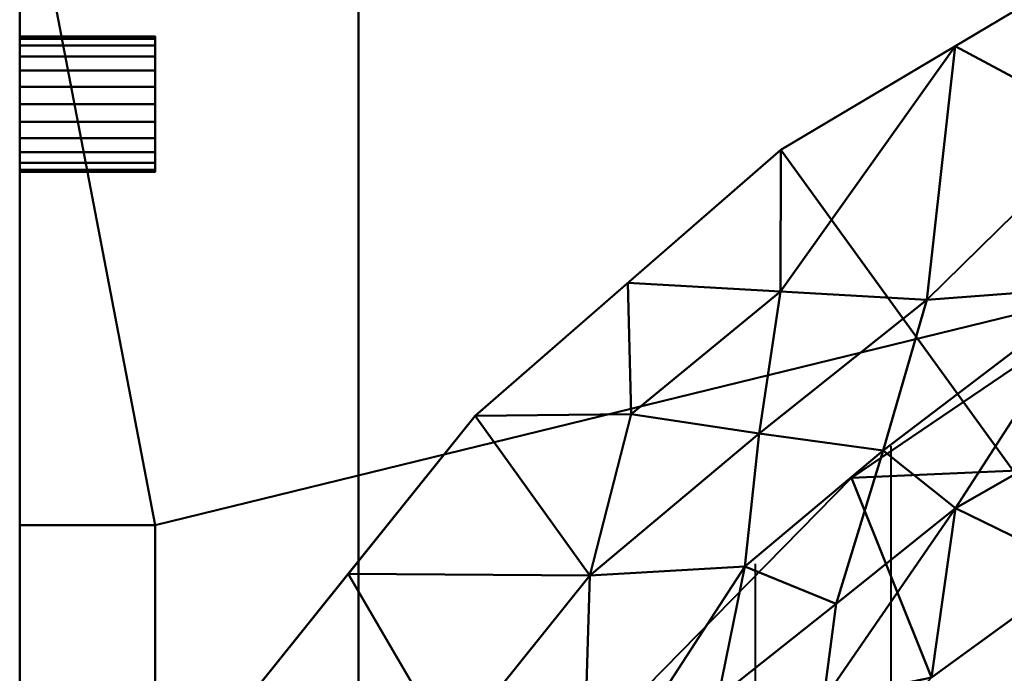
# Model space of a CAD drawing. Units: millimetres. Extents: x -620 to 620, y -373 to 370.
# Drawn here: x -620 to -475, y 194 to 290 of the extents above; entities that cross this region are included whole.
import ezdxf

# ---------------------------------------------------------------- set-up
doc = ezdxf.new("R2010")
doc.units = ezdxf.units.MM
doc.layers.add('M-EQPM', color=50, linetype='Continuous', lineweight=30)

# ---------------------------------------------------------------- blocks, each defined once
blk = doc.blocks.new('FAN GUARD - FAN GUARD-6237-_3D_')
at = {"layer": 'M-EQPM', "lineweight": 40}
for p, q in [((-180, 227.38, 998), (-180, -227.38, 998)), ((-200, 210, 998), (-200, -210, 998))]:
    blk.add_line(p, q, dxfattribs=at)
mesh = blk.add_polyface(dxfattribs=at)
corners = [(308.5, 368, 695), (-258.5, 368, 695), (-308.5, 318, 695), (-308.5, -322, 695), (-257.5, -373, 695), (308.5, -373, 695)]
mesh.append_faces([[corners[k] for k in face] for face in [(2, 3, 0, 1)]], dxfattribs={"vtx1": -1})
mesh.append_faces([[corners[k] for k in face] for face in [(3, 4, 5, 0)]], dxfattribs={"vtx3": -1})
mesh = blk.add_polyface(dxfattribs=at)
corners = [(308.5, 368, 661), (308.5, -373, 661), (-257.5, -373, 661), (-308.5, -322, 661), (-308.5, 318, 661), (-258.5, 368, 661)]
mesh.append_faces([[corners[k] for k in face] for face in [(0, 3, 4, 5)]], dxfattribs={"vtx0": -1})
mesh.append_faces([[corners[k] for k in face] for face in [(1, 2, 3, 0)]], dxfattribs={"vtx2": -1})
mesh = blk.add_polyface(dxfattribs=at)
corners = [(0, 0, 695), (-278.75, 0, 695), (-278.75, 185.2, 695), (-241.32, 231.87, 695), (-196.19, 271.13, 695), (-144.79, 301.72, 695), (-88.77, 322.68, 695), (-29.91, 333.33, 695), (29.91, 333.33, 695), (88.77, 322.68, 695), (144.8, 301.72, 695), (196.19, 271.12, 695), (241.33, 231.87, 695), (278.75, 185.2, 695), (278.75, 0, 695)]
mesh.append_faces([[corners[k] for k in face] for face in [(0, 13, 14)]], dxfattribs={"vtx0": -1})
mesh.append_faces([[corners[k] for k in face] for face in [(1, 2, 0)]], dxfattribs={"vtx1": -1})
mesh.append_faces([[corners[k] for k in face] for face in [(12, 13, 0, 11), (10, 11, 0, 9), (8, 9, 0, 7), (3, 4, 0, 2), (6, 7, 0, 5), (4, 5, 0)]], dxfattribs={"vtx1": -1, "vtx2": -1})
mesh = blk.add_polyface(dxfattribs=at)
corners = [(-260, 0, 777.38), (-254.32, 54.06, 777.38), (-237.52, 105.75, 777.38), (-210.34, 152.82, 777.38), (-173.97, 193.22, 777.38), (-130, 225.17, 777.38), (-80.34, 247.27, 777.38), (-27.18, 258.58, 777.38), (27.18, 258.58, 777.38), (80.34, 247.27, 777.38), (130, 225.17, 777.38), (173.97, 193.22, 777.38), (210.34, 152.82, 777.38), (237.52, 105.75, 777.38), (254.32, 54.06, 777.38), (260, 0, 777.38), (268.5, 0, 760.58), (278.75, 0, 744.78), (278.75, 38.3, 741.27), (278.75, 75.63, 732.18), (278.75, 112.09, 720.16), (278.75, 148.56, 707.23), (278.75, 185.2, 695), (241.33, 231.87, 695), (196.19, 271.12, 695), (144.8, 301.72, 695), (88.77, 322.68, 695), (29.91, 333.33, 695), (-29.91, 333.33, 695), (-88.77, 322.68, 695), (-144.79, 301.72, 695), (-196.19, 271.13, 695), (-241.32, 231.87, 695), (-278.75, 185.2, 695), (-278.75, 148.56, 707.23), (-278.75, 112.09, 720.16), (-278.75, 75.63, 732.18), (-278.75, 38.3, 741.27), (-278.75, 0, 744.78), (-268.5, 0, 760.58), (-240.53, 149.57, 738.86), (233.5, 187.26, 721.23), (-51.81, 286.41, 729.69), (51.82, 286.41, 729.69), (-257.36, 25.1, 777.38), (-149.33, 250.87, 728.72), (257.36, 25.1, 777.38), (149.33, 250.86, 728.72), (-244.96, 182.62, 715.55), (249.42, 145.33, 732.35), (-205.45, 190.26, 743.06), (-256.05, 106.27, 746.91), (256.05, 106.27, 746.91), (0, 302.44, 718.31), (-106.05, 283.52, 718.06), (106.06, 283.52, 718.06), (-199.38, 229.22, 717.08), (199.82, 229.72, 716.49), (196.76, 198.3, 743.95), (160.95, 220.99, 752.58), (-107.76, 255.21, 747.18), (107.76, 255.21, 747.18), (223.93, 129.29, 777.38), (228.54, 148.42, 753.95), (208.35, 172.8, 756.89), (226.41, 170.38, 738.73), (192.16, 173.02, 777.38), (-265.5, 41.03, 760.32), (-261.33, 73.72, 755.5), (265.5, 41.03, 760.32), (261.33, 73.72, 755.5), (189.35, 189.35, 761.83), (-11.57, 277.4, 746.32), (-170.43, 218.2, 747.4), (-245.92, 79.9, 777.38), (245.92, 79.9, 777.38), (-70.79, 265.33, 750.72), (70.79, 265.33, 750.72), (36.46, 271.48, 751.77), (19.16, 286.49, 734.14), (31.42, 301.4, 717.77), (68.48, 304.02, 710.49), (15.64, 317.05, 706.07), (-14.77, 317.37, 705.87), (-56.12, 310.24, 707.67), (-30.72, 300.56, 718.59), (59.34, 328, 695), (0, 333.33, 695), (44.03, 315.06, 705.57), (0, 258.58, 777.38), (239.66, 123.75, 758.49), (258.77, 176.56, 709.2), (260.04, 208.54, 695), (237.56, 208.63, 707), (217.68, 209.14, 718.83), (-261.85, 139.18, 723.95), (-252.64, 128.09, 738.85), (-223.93, 129.29, 777.38), (-236.11, 132.92, 756.44), (-221.24, 157.56, 755.38), (-192.16, 173.02, 777.38), (-225.46, 172.68, 737.93), (-189.92, 189.92, 760.42), (-205.26, 172.86, 760.84), (-188.02, 204.12, 746.49), (-201.52, 209.63, 729.99), (-224.4, 208.27, 715.02), (-181.12, 226.74, 730.64), (-174.65, 248.98, 716.79), (-148.49, 274.67, 710.01), (-196.27, 250.21, 705.66), (-218.76, 251.5, 695), (-170.49, 286.42, 695), (-218.31, 232.09, 705.21), (161.23, 270.85, 707.72), (-260.04, 208.54, 695), (-116.78, 312.2, 695), (-124.64, 292.6, 705.63), (-96.06, 302.57, 706.06), (-76.76, 291.62, 719.12), (-88.65, 273.29, 733.94), (-112.92, 267.01, 730.97), (116.78, 312.2, 695), (97.99, 302.57, 705.63), (126.1, 291.33, 706.06), (133.13, 270.76, 718.97), (113.8, 266.77, 730.83), (85.03, 275.67, 732.57), (218.76, 251.5, 695), (181.26, 222.5, 734.31), (174.72, 243.01, 721.25), (189.85, 252.73, 707.06), (151.99, 209.19, 777.38), (-136.65, 237.5, 751.64), (-105.17, 236.22, 777.38), (105.17, 236.22, 777.38), (133.83, 237.9, 753.25), (-151.99, 209.19, 777.38), (-53.76, 252.93, 777.38), (-41.38, 272.42, 749.34), (53.76, 252.93, 777.38), (-59.34, 328, 695), (12.33, 274.61, 750.31), (170.49, 286.42, 695)]
mesh.append_faces([[corners[k] for k in face] for face in [(39, 37, 38), (18, 16, 17)]], dxfattribs={"vtx0": -1})
mesh.append_faces([[corners[k] for k in face] for face in [(46, 69, 14), (21, 49, 20), (35, 95, 34), (34, 48, 33), (26, 123, 122), (22, 91, 21), (66, 71, 11), (75, 52, 13), (116, 118, 29), (87, 82, 27), (27, 88, 86), (13, 90, 62), (4, 102, 100), (32, 113, 111), (122, 124, 25), (115, 106, 32), (134, 133, 5), (140, 78, 8), (8, 142, 89)]], dxfattribs={"vtx0": -1, "vtx1": -1})
mesh.append_faces([[corners[k] for k in face] for face in [(106, 115, 48), (44, 67, 39), (51, 68, 74), (122, 123, 124), (129, 47, 59), (40, 99, 101), (95, 96, 40), (42, 120, 76), (137, 133, 73), (51, 2, 98), (78, 140, 77), (139, 72, 42), (68, 37, 67), (61, 77, 9), (48, 34, 95), (139, 42, 76), (58, 64, 65), (116, 117, 118), (110, 108, 112), (133, 134, 60), (81, 86, 88), (99, 40, 98), (105, 106, 101), (84, 83, 28), (71, 64, 58), (41, 93, 94), (110, 111, 113), (136, 10, 59), (72, 53, 85), (106, 48, 101), (125, 126, 47), (90, 63, 62), (59, 11, 71), (69, 16, 18), (59, 58, 129), (69, 70, 14), (93, 128, 57), (60, 121, 133), (119, 84, 118), (52, 75, 70), (114, 124, 125), (91, 93, 41), (80, 53, 79), (82, 80, 88), (49, 63, 90), (104, 50, 102), (49, 52, 20), (92, 93, 91), (120, 121, 60), (108, 56, 107), (49, 21, 91), (70, 69, 18), (105, 50, 104), (83, 53, 82), (76, 60, 6), (47, 126, 136), (127, 77, 61), (63, 64, 12), (52, 90, 13), (49, 41, 65), (65, 64, 63), (67, 1, 68), (49, 65, 63), (58, 65, 41), (39, 67, 37), (51, 36, 68), (16, 69, 46), (19, 52, 70), (64, 71, 66), (59, 71, 58), (142, 8, 78), (72, 89, 142), (105, 107, 56), (42, 119, 120), (61, 126, 127), (77, 43, 78), (79, 78, 43), (79, 142, 78), (80, 79, 43), (72, 79, 53), (81, 80, 43), (82, 53, 80), (81, 43, 127), (27, 82, 88), (82, 87, 83), (85, 53, 83), (85, 84, 42), (84, 85, 83), (72, 85, 42), (88, 80, 81), (142, 79, 72), (49, 90, 52), (49, 91, 41), (94, 129, 58), (129, 94, 57), (58, 41, 94), (96, 35, 51), (48, 95, 40), (35, 96, 95), (96, 98, 40), (51, 98, 96), (97, 99, 98), (100, 102, 103), (99, 103, 101), (105, 101, 50), (48, 40, 101), (73, 102, 4), (50, 101, 103), (50, 103, 102), (3, 103, 99), (102, 73, 104), (107, 105, 104), (107, 104, 73), (105, 56, 106), (56, 110, 113), (113, 32, 106), (73, 45, 107), (108, 107, 45), (109, 108, 45), (110, 56, 108), (109, 45, 121), (54, 118, 117), (112, 108, 109), (106, 56, 113), (130, 47, 129), (30, 109, 117), (109, 54, 117), (119, 118, 54), (84, 29, 118), (119, 54, 120), (84, 119, 42), (121, 120, 54), (60, 76, 120), (109, 121, 54), (133, 121, 45), (123, 81, 55), (81, 123, 26), (123, 55, 124), (125, 124, 55), (114, 25, 124), (126, 125, 55), (114, 125, 47), (126, 55, 127), (126, 61, 136), (81, 127, 55), (43, 77, 127), (114, 130, 131), (57, 94, 93), (129, 57, 130), (131, 130, 57), (114, 47, 130), (128, 131, 57), (114, 131, 24), (73, 133, 45), (47, 136, 59), (135, 136, 61), (138, 139, 76), (7, 72, 139)]], dxfattribs={"vtx0": -1, "vtx1": -1, "vtx2": -1})
mesh.append_faces([[corners[k] for k in face] for face in [(67, 44, 1), (131, 128, 24), (51, 35, 36), (117, 116, 30), (72, 7, 89), (63, 12, 62), (114, 24, 143), (59, 10, 132), (61, 9, 135), (70, 18, 19), (68, 1, 74), (81, 26, 86), (91, 22, 92), (93, 23, 128), (99, 97, 3), (109, 30, 112), (110, 31, 111), (136, 135, 10), (73, 4, 137), (76, 6, 138)]], dxfattribs={"vtx0": -1, "vtx2": -1})
mesh.append_faces([[corners[k] for k in face] for face in [(84, 28, 141, 29)]], dxfattribs={"vtx0": -1, "vtx3": -1})
mesh.append_faces([[corners[k] for k in face] for face in [(3, 100, 103), (36, 37, 68), (2, 97, 98), (19, 20, 52), (66, 12, 64), (74, 2, 51), (138, 7, 139), (137, 5, 133), (75, 14, 70), (87, 28, 83), (92, 23, 93), (112, 31, 110), (115, 33, 48), (132, 11, 59), (134, 6, 60), (140, 9, 77), (143, 25, 114)]], dxfattribs={"vtx1": -1, "vtx2": -1})
mesh.append_faces([[corners[k] for k in face] for face in [(39, 0, 44), (46, 15, 16)]], dxfattribs={"vtx2": -1})
mesh = blk.add_polyface(dxfattribs=at)
corners = [(-308.5, 318, 695), (-308.5, 318, 661), (-308.5, -322, 661), (-308.5, -322, 695)]
mesh.append_faces([[corners[k] for k in face] for face in [(0, 1, 2, 3)]])
mesh = blk.add_polyface(dxfattribs=at)
corners = [(-278.75, 0, 998), (0, 0, 998), (278.75, 0, 998), (278.75, 80, 998), (257.48, 133.44, 998), (226.08, 181.63, 998), (185.78, 222.68, 998), (138.18, 254.96, 998), (85.15, 277.22, 998), (28.76, 288.57, 998), (-28.75, 288.57, 998), (-85.14, 277.22, 998), (-138.18, 254.96, 998), (-185.78, 222.68, 998), (-226.07, 181.63, 998), (-257.47, 133.44, 998), (-278.75, 80, 998)]
mesh.append_faces([[corners[k] for k in face] for face in [(3, 1, 2), (1, 16, 0)]], dxfattribs={"vtx0": -1})
mesh.append_faces([[corners[k] for k in face] for face in [(1, 3, 4, 5), (1, 5, 6, 7), (1, 7, 8, 9), (1, 14, 15, 16), (1, 10, 11, 12), (1, 12, 13, 14)]], dxfattribs={"vtx0": -1, "vtx3": -1})
mesh.append_faces([[corners[k] for k in face] for face in [(9, 10, 1)]], dxfattribs={"vtx1": -1, "vtx2": -1})
mesh = blk.add_polyface(dxfattribs=at)
corners = [(-278.75, 80, 972.33), (-278.75, 80, 998), (-257.47, 133.44, 998), (-226.07, 181.63, 998), (-185.78, 222.68, 998), (-138.18, 254.96, 998), (-85.14, 277.22, 998), (-28.75, 288.57, 998), (28.76, 288.57, 998), (85.15, 277.22, 998), (138.18, 254.96, 998), (185.78, 222.68, 998), (226.08, 181.63, 998), (257.48, 133.44, 998), (278.75, 80, 998), (278.75, 80, 972.33), (257.48, 133.44, 972.33), (226.08, 181.63, 972.33), (185.78, 222.68, 972.33), (138.18, 254.96, 972.33), (85.15, 277.22, 972.33), (28.76, 288.57, 972.33), (-28.76, 288.57, 972.33), (-85.15, 277.22, 972.33), (-138.18, 254.96, 972.33), (-185.78, 222.68, 972.33), (-226.08, 181.63, 972.33), (-257.48, 133.44, 972.33)]
mesh.append_faces([[corners[k] for k in face] for face in [(15, 13, 14)]], dxfattribs={"vtx0": -1})
mesh.append_faces([[corners[k] for k in face] for face in [(2, 27, 1), (3, 26, 2), (4, 25, 3), (7, 22, 6), (26, 3, 25), (10, 19, 9), (11, 18, 10), (17, 12, 16), (19, 10, 18), (8, 21, 7)]], dxfattribs={"vtx0": -1, "vtx1": -1})
mesh.append_faces([[corners[k] for k in face] for face in [(24, 4, 5), (7, 21, 22), (20, 8, 9), (17, 11, 12)]], dxfattribs={"vtx0": -1, "vtx2": -1})
mesh.append_faces([[corners[k] for k in face] for face in [(5, 6, 23), (26, 27, 2), (22, 23, 6), (24, 25, 4), (23, 24, 5), (12, 13, 16), (20, 21, 8), (19, 20, 9), (17, 18, 11), (15, 16, 13)]], dxfattribs={"vtx1": -1, "vtx2": -1})
mesh.append_faces([[corners[k] for k in face] for face in [(27, 0, 1)]], dxfattribs={"vtx2": -1})
mesh = blk.add_polyface(dxfattribs=at)
corners = [(260, 0, 928.37), (254.32, 54.06, 928.37), (237.52, 105.75, 928.37), (210.34, 152.82, 928.37), (173.97, 193.22, 928.37), (130, 225.17, 928.37), (80.34, 247.27, 928.37), (27.18, 258.58, 928.37), (-27.18, 258.58, 928.37), (-80.34, 247.27, 928.37), (-130, 225.17, 928.37), (-173.97, 193.22, 928.37), (-210.34, 152.82, 928.37), (-237.52, 105.75, 928.37), (-254.32, 54.06, 928.37), (-260, 0, 928.37), (-278.75, 0, 955.84), (-278.75, 20.52, 956.94), (-278.75, 40.78, 960.19), (-278.75, 60.64, 965.39), (-278.75, 80, 972.33), (-257.48, 133.44, 972.33), (-226.08, 181.63, 972.33), (-185.78, 222.68, 972.33), (-138.18, 254.96, 972.33), (-85.15, 277.22, 972.33), (-28.76, 288.57, 972.33), (28.76, 288.57, 972.33), (85.15, 277.22, 972.33), (138.18, 254.96, 972.33), (185.78, 222.68, 972.33), (226.08, 181.63, 972.33), (257.48, 133.44, 972.33), (278.75, 80, 972.33), (278.75, 54.08, 963.46), (278.75, 27.31, 957.79), (278.75, 0, 955.84)]
mesh.append_faces([[corners[k] for k in face] for face in [(23, 11, 22), (11, 23, 10), (13, 21, 12), (10, 24, 9), (32, 3, 31), (6, 29, 5), (4, 31, 3), (1, 35, 0)]], dxfattribs={"vtx0": -1, "vtx1": -1})
mesh.append_faces([[corners[k] for k in face] for face in [(13, 19, 20), (14, 17, 18), (12, 21, 22), (10, 23, 24), (13, 20, 21), (9, 24, 25), (19, 13, 14), (25, 8, 9), (6, 28, 29), (27, 7, 8, 26), (2, 32, 33), (4, 30, 31), (2, 33, 34), (30, 4, 5), (28, 6, 7), (1, 34, 35)]], dxfattribs={"vtx0": -1, "vtx2": -1})
mesh.append_faces([[corners[k] for k in face] for face in [(18, 19, 14), (14, 15, 17), (11, 12, 22), (25, 26, 8), (27, 28, 7), (29, 30, 5), (1, 2, 34), (2, 3, 32)]], dxfattribs={"vtx1": -1, "vtx2": -1})
mesh.append_faces([[corners[k] for k in face] for face in [(15, 16, 17), (35, 36, 0)]], dxfattribs={"vtx2": -1})
mesh = blk.add_polyface(dxfattribs=at)
corners = [(-260, 0, 928.37), (-254.32, 54.06, 928.37), (-237.52, 105.75, 928.37), (-210.34, 152.82, 928.37), (-173.97, 193.22, 928.37), (-130, 225.17, 928.37), (-80.34, 247.27, 928.37), (-27.18, 258.58, 928.37), (27.18, 258.58, 928.37), (80.34, 247.27, 928.37), (130, 225.17, 928.37), (173.97, 193.22, 928.37), (210.34, 152.82, 928.37), (237.52, 105.75, 928.37), (254.32, 54.06, 928.37), (260, 0, 928.37), (260, 0, 777.38), (254.32, 54.06, 777.38), (237.52, 105.75, 777.38), (210.34, 152.82, 777.38), (173.97, 193.22, 777.38), (130, 225.17, 777.38), (80.34, 247.27, 777.38), (27.18, 258.58, 777.38), (-27.18, 258.58, 777.38), (-80.34, 247.27, 777.38), (-130, 225.17, 777.38), (-173.97, 193.22, 777.38), (-210.34, 152.82, 777.38), (-237.52, 105.75, 777.38), (-254.32, 54.06, 777.38), (-260, 0, 777.38)]
mesh.append_faces([[corners[k] for k in face] for face in [(17, 14, 15, 16)]], dxfattribs={"vtx0": -1})
mesh.append_faces([[corners[k] for k in face] for face in [(26, 5, 6, 25), (25, 6, 7, 24), (27, 4, 5, 26), (24, 7, 8, 23), (22, 9, 10, 21), (23, 8, 9, 22), (21, 10, 11, 20), (18, 13, 14, 17), (19, 12, 13, 18), (20, 11, 12, 19)]], dxfattribs={"vtx0": -1, "vtx2": -1})
mesh.append_faces([[corners[k] for k in face] for face in [(0, 1, 30, 31)]], dxfattribs={"vtx1": -1})
mesh.append_faces([[corners[k] for k in face] for face in [(1, 2, 29, 30), (2, 3, 28, 29), (3, 4, 27, 28)]], dxfattribs={"vtx1": -1, "vtx3": -1})
blk = doc.blocks.new('FamilyGeomCombination_6801-_3D_')
at = {"layer": 'M-EQPM', "lineweight": 40}
mesh = blk.add_polyface(dxfattribs=at)
corners = [(-570, 370, 1521), (-620, 320, 1521), (-620, 215.7, 1521), (-600, 215.7, 1521), (-600, -112.3, 1521), (-620, -112.3, 1521), (-620, -320, 1521), (-570, -370, 1521), (570, -370, 1521), (620, -320, 1521), (620, -142.3, 1521), (600, -142.3, 1521), (600, 269.2, 1521), (620, 269.2, 1521), (620, 320, 1521), (570, 370, 1521), (467, 370, 1521), (467, 350, 1521), (51, 350, 1521), (51, 370, 1521), (-51.5, 370, 1521), (-51.5, 350, 1521), (-523, 350, 1521), (-523, 370, 1521)]
mesh.append_faces([[corners[k] for k in face] for face in [(17, 15, 16), (21, 18, 19, 20), (3, 1, 2)]], dxfattribs={"vtx0": -1})
mesh.append_faces([[corners[k] for k in face] for face in [(4, 7, 21, 3)]], dxfattribs={"vtx0": -1, "vtx1": -1, "vtx2": -1})
mesh.append_faces([[corners[k] for k in face] for face in [(11, 18, 8, 9)]], dxfattribs={"vtx0": -1, "vtx1": -1, "vtx3": -1})
mesh.append_faces([[corners[k] for k in face] for face in [(12, 14, 15, 17), (3, 21, 22, 1)]], dxfattribs={"vtx0": -1, "vtx2": -1, "vtx3": -1})
mesh.append_faces([[corners[k] for k in face] for face in [(13, 14, 12), (0, 1, 22, 23), (6, 7, 4, 5)]], dxfattribs={"vtx1": -1})
mesh.append_faces([[corners[k] for k in face] for face in [(7, 8, 18, 21)]], dxfattribs={"vtx1": -1, "vtx2": -1, "vtx3": -1})
mesh.append_faces([[corners[k] for k in face] for face in [(17, 18, 11, 12)]], dxfattribs={"vtx1": -1, "vtx3": -1})
mesh.append_faces([[corners[k] for k in face] for face in [(9, 10, 11)]], dxfattribs={"vtx2": -1})
mesh = blk.add_polyface(dxfattribs=at)
corners = [(570, 370, 95), (620, 320, 95), (620, -320, 95), (570, -370, 95), (-570, -370, 95), (-620, -320, 95), (-620, 320, 95), (-570, 370, 95)]
mesh.append_faces([[corners[k] for k in face] for face in [(3, 4, 7, 0)]], dxfattribs={"vtx1": -1, "vtx3": -1})
mesh.append_faces([[corners[k] for k in face] for face in [(5, 6, 7, 4)]], dxfattribs={"vtx2": -1})
mesh.append_faces([[corners[k] for k in face] for face in [(0, 1, 2, 3)]], dxfattribs={"vtx3": -1})
mesh = blk.add_polyface(dxfattribs=at)
corners = [(-620, 320, 95), (-620, -320, 95), (-620, -320, 1521), (-620, -112.3, 1521), (-620, -112.3, 705), (-620, 215.7, 705), (-620, 215.7, 1521), (-620, 320, 1521), (-620, 267.85, 1299.1), (-620, 267.85, 1148.9), (-620, 268.19, 1146.31), (-620, 269.19, 1143.9), (-620, 270.77, 1141.82), (-620, 272.85, 1140.24), (-620, 275.26, 1139.24), (-620, 277.85, 1138.9), (-620, 280.43, 1139.24), (-620, 282.85, 1140.24), (-620, 284.92, 1141.82), (-620, 286.51, 1143.9), (-620, 287.5, 1146.31), (-620, 287.85, 1148.9), (-620, 287.85, 1299.1), (-620, 287.5, 1301.69), (-620, 286.51, 1304.1), (-620, 284.92, 1306.18), (-620, 282.85, 1307.76), (-620, 280.43, 1308.76), (-620, 277.85, 1309.1), (-620, 275.26, 1308.76), (-620, 272.85, 1307.76), (-620, 270.77, 1306.18), (-620, 269.19, 1304.1), (-620, 268.19, 1301.69), (-620, 287.85, 1099.1), (-620, 287.5, 1101.69), (-620, 286.51, 1104.1), (-620, 284.92, 1106.18), (-620, 282.85, 1107.76), (-620, 280.43, 1108.76), (-620, 277.85, 1109.1), (-620, 275.26, 1108.76), (-620, 272.85, 1107.76), (-620, 270.77, 1106.18), (-620, 269.19, 1104.1), (-620, 268.19, 1101.69), (-620, 267.85, 1099.1), (-620, 267.85, 948.9), (-620, 268.19, 946.31), (-620, 269.19, 943.9), (-620, 270.77, 941.82), (-620, 272.85, 940.24), (-620, 275.26, 939.24), (-620, 277.85, 938.9), (-620, 280.43, 939.24), (-620, 282.85, 940.24), (-620, 284.92, 941.82), (-620, 286.51, 943.9), (-620, 287.5, 946.31), (-620, 287.85, 948.9), (-620, 287.85, 1499.1), (-620, 287.5, 1501.69), (-620, 286.51, 1504.1), (-620, 284.92, 1506.18), (-620, 282.85, 1507.76), (-620, 280.43, 1508.76), (-620, 277.85, 1509.1), (-620, 275.26, 1508.76), (-620, 272.85, 1507.76), (-620, 270.77, 1506.18), (-620, 269.19, 1504.1), (-620, 268.19, 1501.69), (-620, 267.85, 1499.1), (-620, 267.85, 1348.9), (-620, 268.19, 1346.31), (-620, 269.19, 1343.9), (-620, 270.77, 1341.82), (-620, 272.85, 1340.24), (-620, 275.26, 1339.24), (-620, 277.85, 1338.9), (-620, 280.43, 1339.24), (-620, 282.85, 1340.24), (-620, 284.92, 1341.82), (-620, 286.51, 1343.9), (-620, 287.5, 1346.31), (-620, 287.85, 1348.9), (-620, 287.85, 899.1), (-620, 287.5, 901.69), (-620, 286.51, 904.1), (-620, 284.92, 906.18), (-620, 282.85, 907.76), (-620, 280.43, 908.76), (-620, 277.85, 909.1), (-620, 275.26, 908.76), (-620, 272.85, 907.76), (-620, 270.77, 906.18), (-620, 269.19, 904.1), (-620, 268.19, 901.69), (-620, 267.85, 899.1), (-620, 267.85, 748.9), (-620, 268.19, 746.31), (-620, 269.19, 743.9), (-620, 270.77, 741.82), (-620, 272.85, 740.24), (-620, 275.26, 739.24), (-620, 277.85, 738.9), (-620, 280.43, 739.24), (-620, 282.85, 740.24), (-620, 284.92, 741.82), (-620, 286.51, 743.9), (-620, 287.5, 746.31), (-620, 287.85, 748.9)]
mesh.append_faces([[corners[k] for k in face] for face in [(61, 7, 60), (64, 7, 63), (67, 6, 66), (33, 74, 32), (111, 0, 110), (108, 0, 107), (53, 92, 52), (104, 5, 103), (106, 5, 105)]], dxfattribs={"vtx0": -1, "vtx1": -1})
mesh.append_faces([[corners[k] for k in face] for face in [(73, 8, 6, 72)]], dxfattribs={"vtx0": -1, "vtx1": -1, "vtx2": -1})
mesh.append_faces([[corners[k] for k in face] for face in [(7, 61, 62), (7, 62, 63), (23, 83, 84, 22), (7, 65, 66, 6), (26, 80, 81, 25), (25, 81, 82, 24), (24, 82, 83, 23), (31, 75, 76, 30), (32, 74, 75, 31), (6, 70, 71), (30, 76, 77, 29), (29, 77, 78), (0, 108, 109), (93, 51, 52, 92), (51, 93, 94, 50), (95, 49, 50, 94), (97, 47, 48, 96), (96, 48, 49, 95), (5, 99, 100), (47, 97, 98)]], dxfattribs={"vtx0": -1, "vtx2": -1})
mesh.append_faces([[corners[k] for k in face] for face in [(6, 8, 9, 46)]], dxfattribs={"vtx0": -1, "vtx2": -1, "vtx3": -1})
mesh.append_faces([[corners[k] for k in face] for face in [(84, 85, 22), (64, 65, 7), (26, 27, 80), (68, 69, 6), (67, 68, 6), (69, 70, 6), (71, 72, 6), (109, 110, 0), (104, 105, 5), (102, 103, 5), (101, 102, 5), (100, 101, 5)]], dxfattribs={"vtx1": -1, "vtx2": -1})
mesh.append_faces([[corners[k] for k in face] for face in [(85, 60, 7, 22), (21, 22, 7, 34), (59, 34, 7, 86), (106, 107, 0, 5), (98, 99, 5, 47)]], dxfattribs={"vtx1": -1, "vtx2": -1, "vtx3": -1})
mesh.append_faces([[corners[k] for k in face] for face in [(19, 20, 35, 36), (20, 21, 34, 35), (27, 28, 79, 80), (16, 17, 38, 39), (17, 18, 37, 38), (18, 19, 36, 37), (78, 79, 28, 29), (73, 74, 33, 8), (14, 15, 40, 41), (13, 14, 41, 42), (10, 11, 44, 45), (5, 6, 46, 47), (9, 10, 45, 46), (11, 12, 43, 44), (12, 13, 42, 43), (15, 16, 39, 40), (57, 58, 87, 88), (58, 59, 86, 87), (55, 56, 89, 90), (53, 54, 91, 92), (54, 55, 90, 91), (56, 57, 88, 89), (111, 86, 7, 0), (4, 5, 0, 1)]], dxfattribs={"vtx1": -1, "vtx3": -1})
mesh.append_faces([[corners[k] for k in face] for face in [(2, 3, 4, 1)]], dxfattribs={"vtx2": -1})
mesh = blk.add_polyface(dxfattribs=at)
corners = [(-600, 287.85, 1299.1), (-620, 287.85, 1299.1), (-620, 287.85, 1148.9), (-600, 287.85, 1148.9)]
mesh.append_faces([[corners[k] for k in face] for face in [(0, 1, 2, 3)]])
mesh = blk.add_polyface(dxfattribs=at)
corners = [(-600, 287.85, 1299.1), (-600, 287.5, 1301.69), (-600, 286.51, 1304.1), (-600, 284.92, 1306.18), (-600, 282.85, 1307.76), (-600, 280.43, 1308.76), (-600, 277.85, 1309.1), (-600, 275.26, 1308.76), (-600, 272.85, 1307.76), (-600, 270.77, 1306.18), (-600, 269.19, 1304.1), (-600, 268.19, 1301.69), (-600, 267.85, 1299.1), (-620, 267.85, 1299.1), (-620, 268.19, 1301.69), (-620, 269.19, 1304.1), (-620, 270.77, 1306.18), (-620, 272.85, 1307.76), (-620, 275.26, 1308.76), (-620, 277.85, 1309.1), (-620, 280.43, 1308.76), (-620, 282.85, 1307.76), (-620, 284.92, 1306.18), (-620, 286.51, 1304.1), (-620, 287.5, 1301.69), (-620, 287.85, 1299.1)]
mesh.append_faces([[corners[k] for k in face] for face in [(1, 24, 25, 0), (14, 11, 12, 13)]], dxfattribs={"vtx0": -1})
mesh.append_faces([[corners[k] for k in face] for face in [(2, 23, 24, 1), (4, 21, 22, 3), (3, 22, 23, 2), (5, 20, 21, 4), (20, 5, 6, 19), (7, 18, 19, 6), (8, 17, 18, 7), (10, 15, 16, 9), (9, 16, 17, 8), (11, 14, 15, 10)]], dxfattribs={"vtx0": -1, "vtx2": -1})
mesh = blk.add_polyface(dxfattribs=at)
corners = [(-600, 267.85, 1148.9), (-600, 268.19, 1146.31), (-600, 269.19, 1143.9), (-600, 270.77, 1141.82), (-600, 272.85, 1140.24), (-600, 275.26, 1139.24), (-600, 277.85, 1138.9), (-600, 280.43, 1139.24), (-600, 282.85, 1140.24), (-600, 284.92, 1141.82), (-600, 286.51, 1143.9), (-600, 287.5, 1146.31), (-600, 287.85, 1148.9), (-620, 287.85, 1148.9), (-620, 287.5, 1146.31), (-620, 286.51, 1143.9), (-620, 284.92, 1141.82), (-620, 282.85, 1140.24), (-620, 280.43, 1139.24), (-620, 277.85, 1138.9), (-620, 275.26, 1139.24), (-620, 272.85, 1140.24), (-620, 270.77, 1141.82), (-620, 269.19, 1143.9), (-620, 268.19, 1146.31), (-620, 267.85, 1148.9)]
mesh.append_faces([[corners[k] for k in face] for face in [(1, 24, 25, 0), (14, 11, 12, 13)]], dxfattribs={"vtx0": -1})
mesh.append_faces([[corners[k] for k in face] for face in [(2, 23, 24, 1), (4, 21, 22, 3), (3, 22, 23, 2), (5, 20, 21, 4), (20, 5, 6, 19), (7, 18, 19, 6), (8, 17, 18, 7), (10, 15, 16, 9), (9, 16, 17, 8), (11, 14, 15, 10)]], dxfattribs={"vtx0": -1, "vtx2": -1})
mesh = blk.add_polyface(dxfattribs=at)
corners = [(-600, 287.85, 1099.1), (-600, 287.5, 1101.69), (-600, 286.51, 1104.1), (-600, 284.92, 1106.18), (-600, 282.85, 1107.76), (-600, 280.43, 1108.76), (-600, 277.85, 1109.1), (-600, 275.26, 1108.76), (-600, 272.85, 1107.76), (-600, 270.77, 1106.18), (-600, 269.19, 1104.1), (-600, 268.19, 1101.69), (-600, 267.85, 1099.1), (-620, 267.85, 1099.1), (-620, 268.19, 1101.69), (-620, 269.19, 1104.1), (-620, 270.77, 1106.18), (-620, 272.85, 1107.76), (-620, 275.26, 1108.76), (-620, 277.85, 1109.1), (-620, 280.43, 1108.76), (-620, 282.85, 1107.76), (-620, 284.92, 1106.18), (-620, 286.51, 1104.1), (-620, 287.5, 1101.69), (-620, 287.85, 1099.1)]
mesh.append_faces([[corners[k] for k in face] for face in [(1, 24, 25, 0), (14, 11, 12, 13)]], dxfattribs={"vtx0": -1})
mesh.append_faces([[corners[k] for k in face] for face in [(2, 23, 24, 1), (4, 21, 22, 3), (3, 22, 23, 2), (5, 20, 21, 4), (20, 5, 6, 19), (7, 18, 19, 6), (8, 17, 18, 7), (10, 15, 16, 9), (9, 16, 17, 8), (11, 14, 15, 10)]], dxfattribs={"vtx0": -1, "vtx2": -1})
mesh = blk.add_polyface(dxfattribs=at)
corners = [(-600, 267.85, 948.9), (-600, 268.19, 946.31), (-600, 269.19, 943.9), (-600, 270.77, 941.82), (-600, 272.85, 940.24), (-600, 275.26, 939.24), (-600, 277.85, 938.9), (-600, 280.43, 939.24), (-600, 282.85, 940.24), (-600, 284.92, 941.82), (-600, 286.51, 943.9), (-600, 287.5, 946.31), (-600, 287.85, 948.9), (-620, 287.85, 948.9), (-620, 287.5, 946.31), (-620, 286.51, 943.9), (-620, 284.92, 941.82), (-620, 282.85, 940.24), (-620, 280.43, 939.24), (-620, 277.85, 938.9), (-620, 275.26, 939.24), (-620, 272.85, 940.24), (-620, 270.77, 941.82), (-620, 269.19, 943.9), (-620, 268.19, 946.31), (-620, 267.85, 948.9)]
mesh.append_faces([[corners[k] for k in face] for face in [(1, 24, 25, 0), (14, 11, 12, 13)]], dxfattribs={"vtx0": -1})
mesh.append_faces([[corners[k] for k in face] for face in [(2, 23, 24, 1), (4, 21, 22, 3), (3, 22, 23, 2), (5, 20, 21, 4), (20, 5, 6, 19), (7, 18, 19, 6), (8, 17, 18, 7), (10, 15, 16, 9), (9, 16, 17, 8), (11, 14, 15, 10)]], dxfattribs={"vtx0": -1, "vtx2": -1})
mesh = blk.add_polyface(dxfattribs=at)
corners = [(-600, 287.85, 1099.1), (-620, 287.85, 1099.1), (-620, 287.85, 948.9), (-600, 287.85, 948.9)]
mesh.append_faces([[corners[k] for k in face] for face in [(0, 1, 2, 3)]])
mesh = blk.add_polyface(dxfattribs=at)
corners = [(-600, 287.85, 1499.1), (-600, 287.5, 1501.69), (-600, 286.51, 1504.1), (-600, 284.92, 1506.18), (-600, 282.85, 1507.76), (-600, 280.43, 1508.76), (-600, 277.85, 1509.1), (-600, 275.26, 1508.76), (-600, 272.85, 1507.76), (-600, 270.77, 1506.18), (-600, 269.19, 1504.1), (-600, 268.19, 1501.69), (-600, 267.85, 1499.1), (-620, 267.85, 1499.1), (-620, 268.19, 1501.69), (-620, 269.19, 1504.1), (-620, 270.77, 1506.18), (-620, 272.85, 1507.76), (-620, 275.26, 1508.76), (-620, 277.85, 1509.1), (-620, 280.43, 1508.76), (-620, 282.85, 1507.76), (-620, 284.92, 1506.18), (-620, 286.51, 1504.1), (-620, 287.5, 1501.69), (-620, 287.85, 1499.1)]
mesh.append_faces([[corners[k] for k in face] for face in [(1, 24, 25, 0), (14, 11, 12, 13)]], dxfattribs={"vtx0": -1})
mesh.append_faces([[corners[k] for k in face] for face in [(2, 23, 24, 1), (4, 21, 22, 3), (3, 22, 23, 2), (5, 20, 21, 4), (20, 5, 6, 19), (7, 18, 19, 6), (8, 17, 18, 7), (10, 15, 16, 9), (9, 16, 17, 8), (11, 14, 15, 10)]], dxfattribs={"vtx0": -1, "vtx2": -1})
mesh = blk.add_polyface(dxfattribs=at)
corners = [(-600, 267.85, 1348.9), (-600, 268.19, 1346.31), (-600, 269.19, 1343.9), (-600, 270.77, 1341.82), (-600, 272.85, 1340.24), (-600, 275.26, 1339.24), (-600, 277.85, 1338.9), (-600, 280.43, 1339.24), (-600, 282.85, 1340.24), (-600, 284.92, 1341.82), (-600, 286.51, 1343.9), (-600, 287.5, 1346.31), (-600, 287.85, 1348.9), (-620, 287.85, 1348.9), (-620, 287.5, 1346.31), (-620, 286.51, 1343.9), (-620, 284.92, 1341.82), (-620, 282.85, 1340.24), (-620, 280.43, 1339.24), (-620, 277.85, 1338.9), (-620, 275.26, 1339.24), (-620, 272.85, 1340.24), (-620, 270.77, 1341.82), (-620, 269.19, 1343.9), (-620, 268.19, 1346.31), (-620, 267.85, 1348.9)]
mesh.append_faces([[corners[k] for k in face] for face in [(1, 24, 25, 0), (14, 11, 12, 13)]], dxfattribs={"vtx0": -1})
mesh.append_faces([[corners[k] for k in face] for face in [(2, 23, 24, 1), (4, 21, 22, 3), (3, 22, 23, 2), (5, 20, 21, 4), (20, 5, 6, 19), (7, 18, 19, 6), (8, 17, 18, 7), (10, 15, 16, 9), (9, 16, 17, 8), (11, 14, 15, 10)]], dxfattribs={"vtx0": -1, "vtx2": -1})
mesh = blk.add_polyface(dxfattribs=at)
corners = [(-600, 287.85, 1499.1), (-620, 287.85, 1499.1), (-620, 287.85, 1348.9), (-600, 287.85, 1348.9)]
mesh.append_faces([[corners[k] for k in face] for face in [(0, 1, 2, 3)]])
mesh = blk.add_polyface(dxfattribs=at)
corners = [(-600, 287.85, 899.1), (-600, 287.5, 901.69), (-600, 286.51, 904.1), (-600, 284.92, 906.18), (-600, 282.85, 907.76), (-600, 280.43, 908.76), (-600, 277.85, 909.1), (-600, 275.26, 908.76), (-600, 272.85, 907.76), (-600, 270.77, 906.18), (-600, 269.19, 904.1), (-600, 268.19, 901.69), (-600, 267.85, 899.1), (-620, 267.85, 899.1), (-620, 268.19, 901.69), (-620, 269.19, 904.1), (-620, 270.77, 906.18), (-620, 272.85, 907.76), (-620, 275.26, 908.76), (-620, 277.85, 909.1), (-620, 280.43, 908.76), (-620, 282.85, 907.76), (-620, 284.92, 906.18), (-620, 286.51, 904.1), (-620, 287.5, 901.69), (-620, 287.85, 899.1)]
mesh.append_faces([[corners[k] for k in face] for face in [(1, 24, 25, 0), (14, 11, 12, 13)]], dxfattribs={"vtx0": -1})
mesh.append_faces([[corners[k] for k in face] for face in [(2, 23, 24, 1), (4, 21, 22, 3), (3, 22, 23, 2), (5, 20, 21, 4), (20, 5, 6, 19), (7, 18, 19, 6), (8, 17, 18, 7), (10, 15, 16, 9), (9, 16, 17, 8), (11, 14, 15, 10)]], dxfattribs={"vtx0": -1, "vtx2": -1})
mesh = blk.add_polyface(dxfattribs=at)
corners = [(-600, 267.85, 748.9), (-600, 268.19, 746.31), (-600, 269.19, 743.9), (-600, 270.77, 741.82), (-600, 272.85, 740.24), (-600, 275.26, 739.24), (-600, 277.85, 738.9), (-600, 280.43, 739.24), (-600, 282.85, 740.24), (-600, 284.92, 741.82), (-600, 286.51, 743.9), (-600, 287.5, 746.31), (-600, 287.85, 748.9), (-620, 287.85, 748.9), (-620, 287.5, 746.31), (-620, 286.51, 743.9), (-620, 284.92, 741.82), (-620, 282.85, 740.24), (-620, 280.43, 739.24), (-620, 277.85, 738.9), (-620, 275.26, 739.24), (-620, 272.85, 740.24), (-620, 270.77, 741.82), (-620, 269.19, 743.9), (-620, 268.19, 746.31), (-620, 267.85, 748.9)]
mesh.append_faces([[corners[k] for k in face] for face in [(1, 24, 25, 0), (14, 11, 12, 13)]], dxfattribs={"vtx0": -1})
mesh.append_faces([[corners[k] for k in face] for face in [(2, 23, 24, 1), (4, 21, 22, 3), (3, 22, 23, 2), (5, 20, 21, 4), (20, 5, 6, 19), (7, 18, 19, 6), (8, 17, 18, 7), (10, 15, 16, 9), (9, 16, 17, 8), (11, 14, 15, 10)]], dxfattribs={"vtx0": -1, "vtx2": -1})
mesh = blk.add_polyface(dxfattribs=at)
corners = [(-600, 287.85, 899.1), (-620, 287.85, 899.1), (-620, 287.85, 748.9), (-600, 287.85, 748.9)]
mesh.append_faces([[corners[k] for k in face] for face in [(0, 1, 2, 3)]])
mesh = blk.add_polyface(dxfattribs=at)
corners = [(-600, 287.85, 1299.1), (-600, 287.85, 1148.9), (-600, 287.5, 1146.31), (-600, 286.51, 1143.9), (-600, 284.92, 1141.82), (-600, 282.85, 1140.24), (-600, 280.43, 1139.24), (-600, 277.85, 1138.9), (-600, 275.26, 1139.24), (-600, 272.85, 1140.24), (-600, 270.77, 1141.82), (-600, 269.19, 1143.9), (-600, 268.19, 1146.31), (-600, 267.85, 1148.9), (-600, 267.85, 1299.1), (-600, 268.19, 1301.69), (-600, 269.19, 1304.1), (-600, 270.77, 1306.18), (-600, 272.85, 1307.76), (-600, 275.26, 1308.76), (-600, 277.85, 1309.1), (-600, 280.43, 1308.76), (-600, 282.85, 1307.76), (-600, 284.92, 1306.18), (-600, 286.51, 1304.1), (-600, 287.5, 1301.69), (-600, 287.85, 1099.1), (-600, 287.85, 948.9), (-600, 287.5, 946.31), (-600, 286.51, 943.9), (-600, 284.92, 941.82), (-600, 282.85, 940.24), (-600, 280.43, 939.24), (-600, 277.85, 938.9), (-600, 275.26, 939.24), (-600, 272.85, 940.24), (-600, 270.77, 941.82), (-600, 269.19, 943.9), (-600, 268.19, 946.31), (-600, 267.85, 948.9), (-600, 267.85, 1099.1), (-600, 268.19, 1101.69), (-600, 269.19, 1104.1), (-600, 270.77, 1106.18), (-600, 272.85, 1107.76), (-600, 275.26, 1108.76), (-600, 277.85, 1109.1), (-600, 280.43, 1108.76), (-600, 282.85, 1107.76), (-600, 284.92, 1106.18), (-600, 286.51, 1104.1), (-600, 287.5, 1101.69), (-600, 287.85, 1499.1), (-600, 287.85, 1348.9), (-600, 287.5, 1346.31), (-600, 286.51, 1343.9), (-600, 284.92, 1341.82), (-600, 282.85, 1340.24), (-600, 280.43, 1339.24), (-600, 277.85, 1338.9), (-600, 275.26, 1339.24), (-600, 272.85, 1340.24), (-600, 270.77, 1341.82), (-600, 269.19, 1343.9), (-600, 268.19, 1346.31), (-600, 267.85, 1348.9), (-600, 267.85, 1499.1), (-600, 268.19, 1501.69), (-600, 269.19, 1504.1), (-600, 270.77, 1506.18), (-600, 272.85, 1507.76), (-600, 275.26, 1508.76), (-600, 277.85, 1509.1), (-600, 280.43, 1508.76), (-600, 282.85, 1507.76), (-600, 284.92, 1506.18), (-600, 286.51, 1504.1), (-600, 287.5, 1501.69), (-600, 287.85, 899.1), (-600, 287.85, 748.9), (-600, 287.5, 746.31), (-600, 286.51, 743.9), (-600, 284.92, 741.82), (-600, 282.85, 740.24), (-600, 280.43, 739.24), (-600, 277.85, 738.9), (-600, 275.26, 739.24), (-600, 272.85, 740.24), (-600, 270.77, 741.82), (-600, 269.19, 743.9), (-600, 268.19, 746.31), (-600, 267.85, 748.9), (-600, 267.85, 899.1), (-600, 268.19, 901.69), (-600, 269.19, 904.1), (-600, 270.77, 906.18), (-600, 272.85, 907.76), (-600, 275.26, 908.76), (-600, 277.85, 909.1), (-600, 280.43, 908.76), (-600, 282.85, 907.76), (-600, 284.92, 906.18), (-600, 286.51, 904.1), (-600, 287.5, 901.69)]
mesh.append_faces([[corners[k] for k in face] for face in [(21, 18, 19, 20), (8, 6, 7), (34, 32, 33), (73, 70, 71, 72), (58, 55, 56, 57)]], dxfattribs={"vtx0": -1})
mesh.append_faces([[corners[k] for k in face] for face in [(11, 3, 9, 10), (5, 9, 3, 4), (37, 29, 35, 36), (31, 35, 29, 30), (89, 81, 87, 88), (83, 87, 81, 82)]], dxfattribs={"vtx0": -1, "vtx1": -1})
mesh.append_faces([[corners[k] for k in face] for face in [(15, 18, 25, 14), (67, 70, 77, 66)]], dxfattribs={"vtx0": -1, "vtx1": -1, "vtx2": -1})
mesh.append_faces([[corners[k] for k in face] for face in [(51, 40, 45, 48), (58, 60, 65, 53), (92, 97, 100, 103)]], dxfattribs={"vtx0": -1, "vtx1": -1, "vtx2": -1, "vtx3": -1})
mesh.append_faces([[corners[k] for k in face] for face in [(14, 25, 0, 13), (6, 8, 9, 5), (40, 51, 26, 39), (32, 34, 35, 31), (66, 77, 52, 65), (92, 103, 78, 91), (84, 86, 87, 83)]], dxfattribs={"vtx0": -1, "vtx2": -1})
mesh.append_faces([[corners[k] for k in face] for face in [(18, 21, 22, 25), (70, 73, 74, 77)]], dxfattribs={"vtx0": -1, "vtx2": -1, "vtx3": -1})
mesh.append_faces([[corners[k] for k in face] for face in [(85, 86, 84)]], dxfattribs={"vtx1": -1})
mesh.append_faces([[corners[k] for k in face] for face in [(0, 1, 13), (26, 27, 39), (52, 53, 65), (80, 81, 91, 79), (78, 79, 91)]], dxfattribs={"vtx1": -1, "vtx2": -1})
mesh.append_faces([[corners[k] for k in face] for face in [(16, 17, 18, 15), (23, 24, 25, 22), (43, 44, 45, 42), (49, 50, 51, 48), (68, 69, 70, 67), (75, 76, 77, 74), (63, 64, 65, 62), (58, 59, 60), (95, 96, 97, 94)]], dxfattribs={"vtx2": -1})
mesh.append_faces([[corners[k] for k in face] for face in [(11, 12, 13, 3), (1, 2, 3, 13), (40, 41, 42, 45), (37, 38, 39, 29), (27, 28, 29, 39), (60, 61, 62, 65), (53, 54, 55, 58), (92, 93, 94, 97), (89, 90, 91, 81)]], dxfattribs={"vtx2": -1, "vtx3": -1})
mesh.append_faces([[corners[k] for k in face] for face in [(45, 46, 47, 48), (97, 98, 99, 100), (100, 101, 102, 103)]], dxfattribs={"vtx3": -1})
mesh = blk.add_polyface(dxfattribs=at)
corners = [(-600, 267.85, 1148.9), (-620, 267.85, 1148.9), (-620, 267.85, 1299.1), (-600, 267.85, 1299.1)]
mesh.append_faces([[corners[k] for k in face] for face in [(0, 1, 2, 3)]])
mesh = blk.add_polyface(dxfattribs=at)
corners = [(-600, 267.85, 948.9), (-620, 267.85, 948.9), (-620, 267.85, 1099.1), (-600, 267.85, 1099.1)]
mesh.append_faces([[corners[k] for k in face] for face in [(0, 1, 2, 3)]])
mesh = blk.add_polyface(dxfattribs=at)
corners = [(-600, 267.85, 1348.9), (-620, 267.85, 1348.9), (-620, 267.85, 1499.1), (-600, 267.85, 1499.1)]
mesh.append_faces([[corners[k] for k in face] for face in [(0, 1, 2, 3)]])
mesh = blk.add_polyface(dxfattribs=at)
corners = [(-600, 267.85, 748.9), (-620, 267.85, 748.9), (-620, 267.85, 899.1), (-600, 267.85, 899.1)]
mesh.append_faces([[corners[k] for k in face] for face in [(0, 1, 2, 3)]])
mesh = blk.add_polyface(dxfattribs=at)
corners = [(-600, 215.7, 705), (-620, 215.7, 705), (-620, -112.3, 705), (-600, -112.3, 705)]
mesh.append_faces([[corners[k] for k in face] for face in [(0, 1, 2, 3)]])
mesh = blk.add_polyface(dxfattribs=at)
corners = [(-600, 215.7, 1521), (-620, 215.7, 1521), (-620, 215.7, 705), (-600, 215.7, 705)]
mesh.append_faces([[corners[k] for k in face] for face in [(0, 1, 2, 3)]])
mesh = blk.add_polyface(dxfattribs=at)
corners = [(-600, 215.7, 1521), (-600, 215.7, 705), (-600, -112.3, 705), (-600, -112.3, 1521)]
mesh.append_faces([[corners[k] for k in face] for face in [(2, 3, 0, 1)]])

msp = doc.modelspace()

# ---------------------------------------------------------------- linework, layer by layer
at = {"layer": 'M-EQPM', "lineweight": 40}
for p, q in [((-620, 235.7, 1521), (-620, 235.7, 95)), ((-620, 235.7, 705), (-620, -162.3, 705)), ((-620, 215.7, 1521), (-620, 215.7, 705))]:
    msp.add_line(p, q, dxfattribs=at)

# ---------------------------------------------------------------- block references
for name, p in [('FamilyGeomCombination_6801-_3D_', (0, 0)), ('FAN GUARD - FAN GUARD-6237-_3D_', (-311.5, 0, 860))]:
    msp.add_blockref(name, p, dxfattribs=at)

doc.saveas('drawing.dxf')
